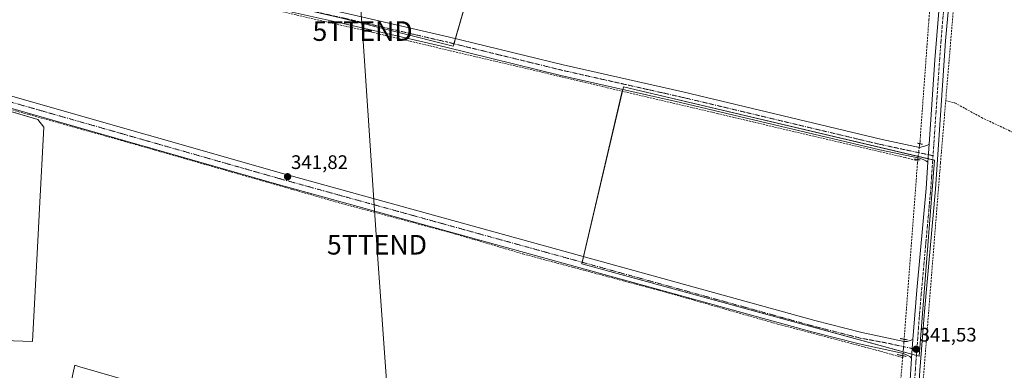
# Model space of a CAD drawing. Units: metres. Extents: x 563377 to 566835, y 4698648 to 4700993.
# Drawn here: x 563750 to 564254, y 4699821 to 4700001 of the extents above; entities that cross this region are included whole.
import ezdxf
from ezdxf.enums import TextEntityAlignment as Align

# ---------------------------------------------------------------- set-up
doc = ezdxf.new("R2010")
doc.units = ezdxf.units.M
doc.header["$MEASUREMENT"] = 0
for name, pattern in [('TRAZO_Y_PUNTO', [1, 0.5, -0.25, 0, -0.25]), ('TRAZOS2', [0.375, 0.25, -0.125]), ('TRAZOSX2', [1.5, 1, -0.5])]:
    doc.linetypes.add(name, pattern=pattern)
doc.layers.get('0').update_dxf_attribs({"lineweight": 5})
for name, color, linetype, lineweight in [('Carátula', 7, 'Continuous', 5), ('Corriente artificial lineal', 5, 'TRAZOSX2', 13), ('Corriente artificial lineal oculto', 135, 'TRAZO_Y_PUNTO', 13), ('Cultivos herbáceos CxS', 92, 'Continuous', 0), ('Cultivos leñosos', 92, 'Continuous', 0), ('Cultivos leñosos CxS', 92, 'Continuous', 0), ('Pista no pavimentada', 254, 'Continuous', 13), ('Pista no pavimentada Cxs', 254, 'Continuous', 0), ('Pista pavimentada', 135, 'Continuous', 13), ('Pista pavimentada Cxs', 135, 'Continuous', 0), ('Pista pavimentada eje', 135, 'TRAZO_Y_PUNTO', 0), ('Puente lineal', 2, 'TRAZOS2', 0), ('Punto de cota en terreno', 7, 'Continuous', 0), ('Rótulo de punto de cota en terreno', 19, 'Continuous', 0), ('Tendido', 6, 'Continuous', 0), ('Torre de tendido puntual', 7, 'Continuous', 0)]:
    doc.layers.add(name, color=color, linetype=linetype, lineweight=lineweight)
doc.styles.add('Arial', font='txt', dxfattribs={"height": 0.2})

# ---------------------------------------------------------------- blocks, each defined once
blk = doc.blocks.new('*U156')
at = {"layer": 'Cultivos herbáceos CxS', "color": 92, "linetype": 'Continuous', "lineweight": 0}
for points in [[(563850.89, 4699803, 341.14), (563781.16, 4699823.07, 341.41), (563778.61, 4699823.97, 341.36), (563753.54, 4699710.27, 341.42)], [(563742.24, 4699836.57, 341.73), (563757, 4699836.08, 341.79), (563759.86, 4699890.75, 341.68), (563760.56, 4699904.15, 341.66), (563762.73, 4699945.73, 342.07), (563759.7, 4699949.52, 342.13), (563631.35, 4699987.51, 342.46)], [(563642.76, 4700090.57, 343.07), (563781.27, 4700037.38, 342.39), (563788.94, 4700038.62, 342.28), (563788.71, 4700037.75, 342.32), (563798.48, 4700026.63, 342.39), (563799.03, 4700028.84, 342.5), (563914.38, 4700001.54, 342.2), (563972.12, 4699987.12, 342.01), (564006.97, 4700107.84, 341.8), (564154.18, 4700067.5, 342.64), (564205.27, 4700053.47, 343.15), (564203.46, 4700040.79, 341.41), (564255.35, 4700016.82, 341.15)]]:
    blk.add_polyline3d(points, dxfattribs=at)
blk.add_polyline3d([(564210.4, 4699828.55, 341.59), (564218.11, 4699928.78, 341.68), (564059.08, 4699966.37, 341.76), (564037.88, 4699875.78, 341.26), (564085.25, 4699862.81, 341.39), (564210.4, 4699828.55, 341.59)], close=True, dxfattribs=at)
blk = doc.blocks.new('5PATER')
at = {"layer": 'Carátula', "linetype": 'Continuous', "lineweight": 5}
h = blk.add_hatch(color=250, dxfattribs=at)
edge = h.paths.add_edge_path()
edge.add_ellipse((0, 0.01), major_axis=(-1.33, -1.34), ratio=0.999422, start_angle=0, end_angle=360)
blk = doc.blocks.new('5TTEND')
blk.add_text('5TTEND', height=10).set_placement((0, 0), align=Align.MIDDLE_CENTER)

msp = doc.modelspace()

# ---------------------------------------------------------------- linework, layer by layer
at = {"layer": 'Corriente artificial lineal', "color": 5, "linetype": 'TRAZOSX2', "lineweight": 13}
for points in [[(564014.5, 4700107.08, 341.97), (564014.66, 4700105.02, 341.68), (564023.13, 4700101.63, 341.59), (564055.09, 4700092.74, 341.28), (564099.33, 4700079.62, 341.44), (564127.48, 4700069.25, 341.52), (564192.04, 4700045.97, 341.4), (564210.03, 4700038.98, 341.22), (564216.59, 4700035.38, 341.34), (564218.07, 4700031.36, 341.35), (564215.32, 4700000.67, 341.08), (564210.77, 4699938.35, 341.24), (564210.62, 4699937.21, 341.32)], [(563644.36, 4700083.57, 342.95), (563654.45, 4700079.78, 342.47), (563663.46, 4700076.17, 342.43), (563701.69, 4700061.35, 342.42), (563740.98, 4700045.87, 342.34), (563756.26, 4700040.19, 342.33), (563776.77, 4700032.71, 342.37), (563806.07, 4700023.78, 342.26), (563819.69, 4700020.08, 342.13), (563881.94, 4700005.33, 342.02), (563931.15, 4699994.08, 342.06), (564107.23, 4699952.61, 341.64), (564203.27, 4699930.09, 341.28), (564208, 4699928.92, 341.25), (564209.58, 4699928.5, 341.19)], [(564229.71, 4700028.47, 342.08), (564229.46, 4700025.18, 341.76), (564223.92, 4699959.16, 341.46)], [(563621.44, 4699988.31, 342.69), (563639.46, 4699983.77, 342.06), (563670.89, 4699975.04, 341.94), (563732.17, 4699958.56, 341.98), (563802.25, 4699938.92, 341.68), (563845.43, 4699926.54, 341.68), (563915.05, 4699906.61, 341.36), (563971.35, 4699891.56, 341.37), (564007.73, 4699880.84, 341.09), (564080.75, 4699861.27, 341.25), (564137.9, 4699844.99, 340.87), (564140.06, 4699844.45, 340.81), (564192.11, 4699830.66, 340.88), (564201.92, 4699827.81, 340.59)], [(564208.42, 4699766.25, 341.69), (564221.25, 4699927.34, 341.7), (564223.92, 4699959.16, 341.46)], [(564223.92, 4699959.16, 341.46), (564228.65, 4699958.06, 341.28), (564242.21, 4699950.62, 341.48), (564255.97, 4699944.14, 341.24), (564281.33, 4699931.1, 341.58), (564286.85, 4699929.18, 341.76), (564290.16, 4699926.92, 341.51)], [(564209.62, 4699929.11, 341.24), (564209.59, 4699928.72, 341.21), (564209.58, 4699928.5, 341.19), (564209.48, 4699927.3, 341.21), (564202.8, 4699839.1, 340.72), (564202.65, 4699837.2, 340.84)], [(564202, 4699828.78, 340.65), (564201.92, 4699827.81, 340.59)], [(564182.56, 4699591.33, 340.86), (564187.85, 4699664.22, 340.61), (564201.92, 4699827.81, 340.59)]]:
    msp.add_polyline3d(points, dxfattribs=at)
at = {"layer": 'Corriente artificial lineal oculto', "color": 135, "linetype": 'TRAZO_Y_PUNTO', "lineweight": 13}
for points in [[(564210.62, 4699937.21, 341.32), (564209.69, 4699929.93, 341.3), (564209.62, 4699929.11, 341.24)], [(564202.65, 4699837.2, 340.84), (564202.1, 4699829.93, 340.81), (564202, 4699828.78, 340.65)]]:
    msp.add_polyline3d(points, dxfattribs=at)
at = {"layer": 'Cultivos herbáceos CxS', "color": 92, "linetype": 'Continuous', "lineweight": 0}
for points in [[(564006.97, 4700107.84, 341.8), (563973.24, 4699990.97, 341.93), (563972.47, 4699988.33, 342.08), (563972.12, 4699987.12, 342.01), (563914.38, 4700001.54, 342.2), (563895.87, 4700005.92, 342.24), (563811.06, 4700025.99, 342.39), (563799.03, 4700028.84, 342.5), (563798.48, 4700026.63, 342.39), (563795.31, 4700030.23, 342.43), (563791.66, 4700034.39, 342.43), (563788.71, 4700037.75, 342.32), (563788.94, 4700038.62, 342.28)], [(563699.22, 4699967.42, 342.04), (563759.7, 4699949.52, 342.13), (563762.73, 4699945.73, 342.07), (563760.56, 4699904.15, 341.66), (563759.86, 4699890.75, 341.68), (563757, 4699836.08, 341.79), (563742.24, 4699836.57, 341.73)], [(564210.4, 4699828.55, 341.59), (564208.95, 4699828.94, 341.53), (564206.58, 4699829.59, 341.44), (564202.17, 4699830.8, 340.92), (564085.25, 4699862.81, 341.39), (564037.87, 4699875.78, 341.26), (564038.06, 4699876.57, 341.33), (564038.75, 4699879.51, 341.45), (564058.54, 4699964.08, 341.62), (564058.76, 4699965.01, 341.68), (564059.08, 4699966.37, 341.76), (564209.79, 4699930.75, 341.37), (564214.93, 4699929.53, 341.53), (564217.29, 4699928.98, 341.67), (564218.11, 4699928.78, 341.68), (564210.4, 4699828.55, 341.59)], [(563753.54, 4699710.27, 341.42), (563778.61, 4699823.97, 341.36), (563781.16, 4699823.08, 341.41), (563850.89, 4699803, 341.14)]]:
    msp.add_polyline3d(points, dxfattribs=at)
at = {"layer": 'Cultivos leñosos', "color": 92, "linetype": 'Continuous', "lineweight": 0}
for points in [[(564006.97, 4700107.84, 341.8), (563973.24, 4699990.97, 341.93), (563972.47, 4699988.33, 342.08), (563972.12, 4699987.12, 342.01), (563914.38, 4700001.54, 342.2), (563895.87, 4700005.92, 342.24), (563811.06, 4700025.99, 342.39), (563799.03, 4700028.84, 342.5), (563798.48, 4700026.63, 342.39), (563795.31, 4700030.23, 342.43), (563791.66, 4700034.39, 342.43), (563788.71, 4700037.75, 342.32), (563788.94, 4700038.62, 342.28)], [(563699.22, 4699967.42, 342.04), (563759.7, 4699949.52, 342.13), (563762.73, 4699945.73, 342.07), (563760.56, 4699904.15, 341.66), (563759.86, 4699890.75, 341.68), (563757, 4699836.08, 341.79), (563742.24, 4699836.57, 341.73)], [(564210.4, 4699828.55, 341.59), (564208.95, 4699828.94, 341.53), (564206.58, 4699829.59, 341.44), (564202.17, 4699830.8, 340.92), (564085.25, 4699862.81, 341.39), (564037.87, 4699875.78, 341.26), (564038.06, 4699876.57, 341.33), (564038.75, 4699879.51, 341.45), (564058.54, 4699964.08, 341.62), (564058.76, 4699965.01, 341.68), (564059.08, 4699966.37, 341.76), (564209.79, 4699930.75, 341.37), (564214.93, 4699929.53, 341.53), (564217.29, 4699928.98, 341.67), (564218.11, 4699928.78, 341.68), (564210.4, 4699828.55, 341.59)], [(563753.54, 4699710.27, 341.42), (563778.61, 4699823.97, 341.36), (563781.16, 4699823.08, 341.41), (563850.89, 4699803, 341.14)]]:
    msp.add_polyline3d(points, dxfattribs=at)
at = {"layer": 'Cultivos leñosos CxS', "color": 92, "linetype": 'Continuous', "lineweight": 0}
for points in [[(564006.97, 4700107.84, 341.8), (563972.12, 4699987.12, 342.01), (563914.38, 4700001.54, 342.2), (563799.03, 4700028.84, 342.5), (563798.48, 4700026.63, 342.39), (563788.71, 4700037.75, 342.32), (563788.94, 4700038.62, 342.28), (563821.17, 4700158.9, 342.49), (563821.75, 4700158.74, 342.49), (563821.76, 4700158.74, 342.49), (563821.77, 4700158.73, 342.49), (563821.78, 4700158.73, 342.49), (563949.28, 4700123.68, 341.97), (563995.91, 4700110.87, 341.83), (563995.92, 4700110.87, 341.83), (563995.92, 4700110.87, 341.83), (564003.56, 4700108.77, 341.76), (564006.97, 4700107.84, 341.8)], [(564218.11, 4699928.78, 341.68), (564210.4, 4699828.55, 341.59), (564085.25, 4699862.81, 341.39), (564037.87, 4699875.78, 341.26), (564059.08, 4699966.37, 341.76), (564218.11, 4699928.78, 341.68)]]:
    msp.add_polyline3d(points, close=True, dxfattribs=at)
for points in [[(563631.35, 4699987.51, 342.46), (563759.7, 4699949.52, 342.13), (563762.73, 4699945.73, 342.07), (563760.56, 4699904.15, 341.66), (563759.86, 4699890.75, 341.68), (563757, 4699836.08, 341.79), (563742.24, 4699836.57, 341.73)], [(563753.54, 4699710.27, 341.42), (563778.61, 4699823.97, 341.36), (563781.16, 4699823.07, 341.41), (563850.89, 4699803, 341.14)]]:
    msp.add_polyline3d(points, dxfattribs=at)
at = {"layer": 'Pista no pavimentada', "color": 254, "linetype": 'Continuous', "lineweight": 13}
for points in [[(563644.58, 4700090.61, 343.02), (563656.88, 4700085.46, 342.58), (563730.54, 4700056.3, 342.46), (563769.66, 4700041.71, 342.4), (563798.65, 4700032.06, 342.24), (563821.23, 4700026.18, 342.27), (563866.37, 4700015.25, 342.23), (563917.06, 4700004.05, 342.13), (563969.52, 4699991.88, 341.9), (564028.31, 4699977.48, 341.75), (564089.45, 4699963.72, 341.64), (564191.5, 4699939.41, 341.51), (564210.57, 4699935.35, 341.46), (564212.43, 4699935.71, 341.46), (564214.25, 4699936.3, 341.51), (564215.44, 4699937.04, 341.55)], [(564214.81, 4699927.74, 341.49), (564213.82, 4699928.5, 341.39), (564212.47, 4699929.06, 341.29), (564210.46, 4699929.76, 341.28), (564190.29, 4699934.06, 341.39), (564088.21, 4699958.38, 341.87), (564027.05, 4699972.14, 341.85), (563968.25, 4699986.54, 341.88), (563915.85, 4699998.7, 342.27), (563865.13, 4700009.9, 342.07), (563819.89, 4700020.86, 342.21), (563797.13, 4700026.78, 342.45), (563784.97, 4700030.62, 342.33), (563767.81, 4700036.55, 342.4), (563728.57, 4700051.19, 342.41), (563654.81, 4700080.39, 342.53), (563643.3, 4700085.2, 343.03)], [(563622.04, 4699996.1, 342.99), (563688.06, 4699977.62, 342.1), (563746.84, 4699961.37, 342.15), (563884.19, 4699922.22, 341.86), (564157.01, 4699846.82, 341.05), (564181.08, 4699840.69, 341.09), (564202.62, 4699836.1, 340.96), (564204.16, 4699836.1, 341.15), (564205.79, 4699836.54, 341.34), (564207.15, 4699837.01, 341.44)], [(564206.42, 4699827.56, 341.45), (564205.51, 4699828.4, 341.26), (564204.24, 4699829.08, 341.06), (564202.35, 4699829.88, 340.84), (564179.69, 4699834.83, 340.84), (564155.47, 4699841, 340.9), (563882.57, 4699916.42, 341.7), (563745.22, 4699955.58, 342.02), (563686.45, 4699971.83, 342.06), (563620.62, 4699990.25, 342.84)], [(564214.81, 4699927.74, 341.49), (564215.44, 4699937.04, 341.55)], [(564206.42, 4699827.56, 341.45), (564206.79, 4699832.44, 341.44), (564207.15, 4699837.01, 341.44)]]:
    msp.add_polyline3d(points, dxfattribs=at)
at = {"layer": 'Pista no pavimentada Cxs', "color": 254, "linetype": 'Continuous', "lineweight": 0}
msp.add_polyline3d([(563917.06, 4700004.05, 342.13), (563969.52, 4699991.88, 341.9), (564028.31, 4699977.48, 341.75), (564089.45, 4699963.72, 341.64), (564191.5, 4699939.41, 341.51), (564210.57, 4699935.35, 341.46), (564212.43, 4699935.71, 341.46), (564214.25, 4699936.3, 341.51), (564215.44, 4699937.04, 341.55), (564215.44, 4699937.04, 341.55), (564214.81, 4699927.74, 341.49), (564213.82, 4699928.5, 341.39), (564212.47, 4699929.06, 341.29), (564210.46, 4699929.76, 341.28), (564190.29, 4699934.06, 341.39), (564088.21, 4699958.38, 341.87), (564027.05, 4699972.14, 341.85), (563968.25, 4699986.54, 341.88), (563915.85, 4699998.7, 342.27), (563865.13, 4700009.9, 342.07)], dxfattribs=at)
msp.add_polyline3d([(564207.15, 4699837.01, 341.44), (564206.79, 4699832.44, 341.44), (564206.42, 4699827.56, 341.45), (564205.51, 4699828.4, 341.26), (564204.24, 4699829.08, 341.06), (564202.35, 4699829.88, 340.84), (564179.69, 4699834.83, 340.84), (564155.47, 4699841, 340.9), (563882.57, 4699916.42, 341.7), (563745.22, 4699955.58, 342.02), (563686.45, 4699971.83, 342.06), (563620.62, 4699990.25, 342.84), (563622.04, 4699996.1, 342.99), (563688.06, 4699977.62, 342.1), (563746.84, 4699961.37, 342.15), (563884.19, 4699922.22, 341.86), (564157.01, 4699846.82, 341.05), (564181.08, 4699840.69, 341.09), (564202.62, 4699836.1, 340.96), (564204.16, 4699836.1, 341.15), (564205.79, 4699836.54, 341.34), (564207.15, 4699837.01, 341.44)], close=True, dxfattribs=at)
at = {"layer": 'Pista pavimentada', "color": 135, "linetype": 'Continuous', "lineweight": 13}
for points in [[(564215.44, 4699937.04, 341.55), (564218.37, 4699980.14, 341.47), (564220.38, 4700005.06, 341.56), (564222.7, 4700029.5, 341.95), (564221.8, 4700034.42, 342.03), (564219.41, 4700038.69, 342.2)], [(564234.73, 4700032.85, 342.37), (564231.38, 4700032.06, 342.35), (564229.26, 4700031.18, 342.29), (564227.45, 4700029.05, 342.17), (564223.88, 4699989.76, 341.63), (564218.65, 4699913.92, 341.38), (564213.02, 4699851.32, 341.42), (564210.73, 4699821.2, 341.75), (564207.1, 4699763.63, 342.04)], [(564214.81, 4699927.74, 341.49), (564215.44, 4699937.04, 341.55)], [(564207.15, 4699837.01, 341.44), (564209.13, 4699862.3, 341.24), (564213.89, 4699914.3, 341.51), (564214.81, 4699927.74, 341.49)], [(564206.42, 4699827.56, 341.45), (564206.79, 4699832.44, 341.44), (564207.15, 4699837.01, 341.44)], [(564187.83, 4699589.8, 341.76), (564195.97, 4699683.58, 341.54), (564198.73, 4699726.86, 341.39), (564203, 4699771.66, 341.88), (564206.42, 4699827.56, 341.45)]]:
    msp.add_polyline3d(points, dxfattribs=at)
at = {"layer": 'Pista pavimentada Cxs', "color": 135, "linetype": 'Continuous', "lineweight": 0}
msp.add_polyline3d([(564203, 4699771.66, 341.88), (564206.42, 4699827.56, 341.45), (564206.79, 4699832.44, 341.44), (564207.15, 4699837.01, 341.44), (564209.13, 4699862.3, 341.24), (564213.89, 4699914.3, 341.51), (564214.81, 4699927.74, 341.49), (564215.44, 4699937.04, 341.55), (564218.37, 4699980.14, 341.47), (564220.38, 4700005.06, 341.56), (564222.7, 4700029.5, 341.95), (564221.8, 4700034.42, 342.03), (564219.41, 4700038.69, 342.2), (564234.73, 4700032.85, 342.37), (564234.73, 4700032.85, 342.37), (564231.38, 4700032.06, 342.35), (564229.26, 4700031.18, 342.29), (564227.45, 4700029.05, 342.17), (564223.88, 4699989.76, 341.63), (564218.65, 4699913.92, 341.38), (564213.02, 4699851.32, 341.42), (564210.73, 4699821.2, 341.75)], dxfattribs=at)
at = {"layer": 'Pista pavimentada eje', "color": 135, "linetype": 'TRAZO_Y_PUNTO', "lineweight": 0}
for points in [[(563641.64, 4700088.87, 343.11), (563650.09, 4700085.33, 342.9), (563655.85, 4700082.93, 342.75), (563729.56, 4700053.75, 342.64), (563749.12, 4700046.45, 342.55), (563768.74, 4700039.13, 342.53), (563777.32, 4700036.17, 342.45), (563791.81, 4700031.34, 342.43), (563797.89, 4700029.42, 342.47), (563809.27, 4700026.46, 342.38), (563820.56, 4700023.52, 342.48), (563843.13, 4700018.06, 342.4), (563865.75, 4700012.58, 342.31), (563891.11, 4700006.98, 342.23), (563916.46, 4700001.38, 342.25), (563968.89, 4699989.21, 342.06), (564027.68, 4699974.81, 341.92), (564058.26, 4699967.93, 341.87), (564088.83, 4699961.05, 341.77), (564190.9, 4699936.74, 341.51), (564217.44, 4699931.08, 341.69)], [(564217.44, 4699931.08, 341.69), (564218.1, 4699940.77, 341.66), (564219.66, 4699963.66, 341.54), (564221.13, 4699984.95, 341.65), (564222.13, 4699997.41, 341.69), (564223.38, 4700011.21, 341.74), (564224.54, 4700023.43, 341.89), (564225.08, 4700029.28, 342.1), (564225.94, 4700038.52, 342.69)], [(563618.86, 4699993.39, 342.99), (563628.19, 4699991.25, 342.69), (563654.34, 4699983.94, 342.18), (563687.26, 4699974.73, 342.15), (563746.03, 4699958.48, 342.2), (563814.71, 4699938.9, 341.95), (563883.38, 4699919.32, 341.86), (564156.24, 4699843.91, 341.04), (564180.39, 4699837.76, 341.08), (564193.38, 4699835.37, 341.08), (564206.79, 4699832.44, 341.44), (564209.21, 4699831.95, 341.51)], [(564209.21, 4699831.95, 341.51), (564210.04, 4699843.62, 341.42), (564211.08, 4699856.81, 341.37), (564213.19, 4699880.29, 341.43), (564215.57, 4699906.29, 341.54), (564216.27, 4699914.11, 341.59), (564216.77, 4699921.37, 341.62), (564217.44, 4699931.08, 341.69)], [(564204.49, 4699761.88, 342.06), (564205.05, 4699767.65, 342), (564205.72, 4699778.24, 341.88), (564206.6, 4699792.56, 341.8), (564207.74, 4699810.76, 341.68), (564208.62, 4699825.09, 341.58), (564209.21, 4699831.95, 341.51)]]:
    msp.add_polyline3d(points, dxfattribs=at)
at = {"layer": 'Puente lineal', "color": 2, "linetype": 'TRAZOS2', "lineweight": 0}
for points in [[(564209.41, 4699937.48, 341.53), (564210.62, 4699937.21, 341.62), (564212.13, 4699936.92, 341.62)], [(564207.99, 4699929.41, 341.48), (564209.62, 4699929.11, 341.54), (564210.87, 4699928.94, 341.65)], [(564200.55, 4699837.58, 341.11), (564202.65, 4699837.2, 341.29), (564204.45, 4699836.92, 341.43)], [(564199.09, 4699829.38, 340.93), (564202, 4699828.78, 341.11), (564203.72, 4699828.45, 341.39)]]:
    msp.add_polyline3d(points, dxfattribs=at)
at = {"layer": 'Tendido', "color": 6, "linetype": 'Continuous', "lineweight": 0}
msp.add_polyline3d([(563908.64, 4700227.61, 345.44), (563909.47, 4700216.78, 345.23), (563917.55, 4700099.72, 341.7), (563925.72, 4699994.82, 341.79), (563933.08, 4699885.53, 341.13), (563942.37, 4699753.67, 341.1), (563950.07, 4699641.73, 340.88), (563959.55, 4699508.96, 341.06), (563966.96, 4699418.45, 340.85), (563974.84, 4699296.04, 340.86), (563981.73, 4699193.58, 340.85), (563991.34, 4699059.19, 340.64), (564001.78, 4698912.71, 340.45)], dxfattribs=at)

# ---------------------------------------------------------------- block references
at = {"layer": 'Cultivos herbáceos CxS', "color": 92, "linetype": 'Continuous', "lineweight": 0}
msp.add_blockref('*U156', (0, 0), dxfattribs=at)
at = {"layer": 'Punto de cota en terreno', "linetype": 'Continuous', "lineweight": 0}
for p in [(563887.37, 4699920.34, 341.82), (564208.83, 4699832.08, 341.53)]:
    msp.add_blockref('5PATER', p, dxfattribs=at)
at = {"layer": 'Torre de tendido puntual', "linetype": 'Continuous', "lineweight": 0}
for p in [(563925.72, 4699994.82, 342.15), (563933.08, 4699885.53, 341.15)]:
    msp.add_blockref('5TTEND', p, dxfattribs=at)

# ---------------------------------------------------------------- texts
at = {"layer": 'Rótulo de punto de cota en terreno', "color": 19, "linetype": 'Continuous', "lineweight": 0, "style": 'Arial'}
for s, p in [('341,82', (563889.13, 4699922.1)), ('341,53', (564210.59, 4699833.84))]:
    msp.add_text(s, height=7, dxfattribs=at).set_placement(p, align=Align.BOTTOM_LEFT)

doc.saveas('drawing.dxf')
